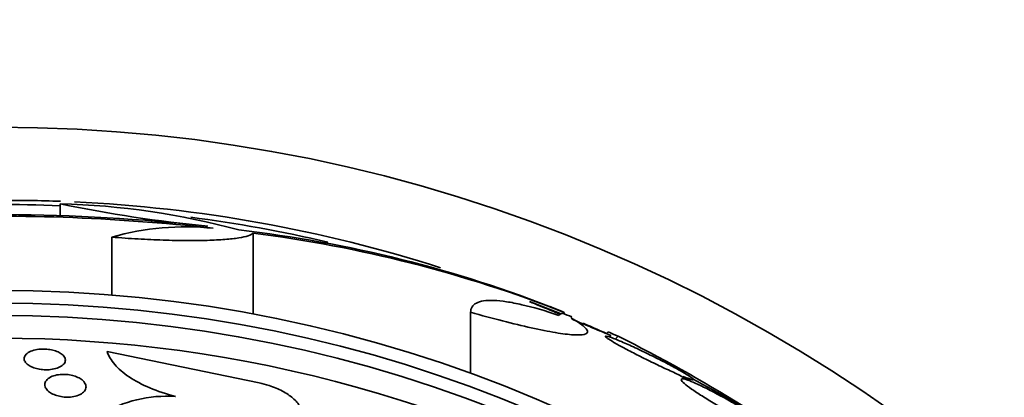
# Model space of a CAD drawing. Units: millimetres. Extents: x 0 to 1620, y 0 to 2214.
# Drawn here: x 812 to 831, y 677 to 685 of the extents above; entities that cross this region are included whole.
import ezdxf
from ezdxf import colors
from ezdxf.entities.mleader import LeaderData, LeaderLine
from ezdxf.math import Vec2, Vec3

# ---------------------------------------------------------------- set-up
doc = ezdxf.new("R2010")
doc.units = ezdxf.units.MM
doc.layers.add('DV5_Défaut', color=7, linetype='Continuous')
doc.layers.add('Défaut', color=7, linetype='Continuous')

# ---------------------------------------------------------------- blocks, each defined once
blk = doc.blocks.new('_DOT')
at = {"color": 0}
blk.add_line((0, 0), (-1, 0), dxfattribs=at)
at = {"color": 0, "const_width": 0.333}
blk.add_lwpolyline([(-0.1665, 0, 1), (0.1665, 0, 1)], format="xyb", close=True, dxfattribs=at)
blk = doc.blocks.new('SE4')
at = {"layer": 'DV5_Défaut', "color": 7, "linetype": 'Continuous', "lineweight": 35}
for p, q in [((812.79, 681.06), (812.79, 680.829)), ((816.527, 680.492), (816.527, 678.922)), ((813.791, 680.416), (813.791, 679.291)), ((821.885, 679.165), (822.501, 678.925)), ((820.744, 678.957), (820.744, 677.768)), ((822.56, 678.955), (822.56, 678.928)), ((823.408, 678.577), (823.377, 678.546)), ((823.604, 678.493), (823.548, 678.437)), ((813.698, 678.193), (816.646, 677.586)), ((824.796, 677.74), (824.968, 677.635)), ((825.023, 677.614), (824.861, 677.713))]:
    blk.add_line(p, q, dxfattribs=at)
for radius in [30, 26.834, 26.588, 26.346]:
    blk.add_circle((811.575, 652.549), radius, dxfattribs=at)
for centre, radius, start, end in [((811.575, 652.549), 28.5, 87.5572, 97.7578), ((811.804, 653.78), 27.349, 87.9173, 90.4281), ((818.091, 706.426), 25.913, 258.1959, 264.5956), ((812.464, 666.713), 14.351, 74.6847, 88.7003), ((811.804, 653.78), 27.349, 72.2011, 87.3525), ((811.527, 643.228), 37.626, 83.709, 95.6465), ((811.521, 642.731), 38.093, 83.6215, 92.3824), ((811.575, 652.549), 28.5, 77.0234, 82.4522), ((815.222, 675.387), 5.228, 84.1672, 105.8888), ((813.513, 656.492), 24.218, 68.3624, 83.5004), ((813.393, 655.564), 25.124, 68.599, 82.8342), ((811.575, 652.549), 28.6, 67.466, 68.0111), ((811.575, 652.549), 28.575, 67.0709, 67.4617), ((811.575, 652.549), 28.55, 65.4068, 66.5699), ((811.575, 652.549), 25.906, 0, 187.5341), ((809.728, 650.817), 30.96, 58.2432, 63.372), ((811.575, 652.549), 28.5, 54.8695, 61.7928), ((814.862, 674.81), 2.519, 86.3718, 120.6414)]:
    blk.add_arc(centre, radius, start, end, dxfattribs=at)
for centre, major_axis, ratio, start_param, end_param in [((822.56, 652.549), (0, 26.397), 0.064138, 0.018902, 0.061127), ((822.729, 652.549), (0, 26.334), 0.021885, 0.036461, 0.056081), ((807.112, 657.012), (19.465, 19.465), 0.581075, 0.22234, 0.235043)]:
    blk.add_ellipse(centre, major_axis=major_axis, ratio=ratio, start_param=start_param, end_param=end_param, dxfattribs=at)
for points, knots in [([(816.527, 680.492), (816.51, 680.473), (816.479, 680.456), (816.386, 680.425), (816.324, 680.412), (816.173, 680.388), (816.084, 680.378), (815.881, 680.362), (815.765, 680.357), (815.515, 680.35), (815.381, 680.348), (815.094, 680.35), (814.94, 680.353), (814.625, 680.364), (814.463, 680.371), (814.131, 680.39), (813.961, 680.402), (813.791, 680.416)], [0, 0, 0, 0, 0.125, 0.125, 0.25, 0.25, 0.375, 0.375, 0.5, 0.5, 0.625, 0.625, 0.75, 0.75, 0.875, 0.875, 1, 1, 1, 1]), ([(820.744, 678.957), (820.744, 679.037), (820.781, 679.097), (820.893, 679.155), (820.941, 679.169), (821.054, 679.186), (821.12, 679.189), (821.268, 679.184), (821.35, 679.176), (821.533, 679.148), (821.633, 679.129), (821.953, 679.055), (822.192, 678.986), (822.456, 678.897)], [0, 0, 0, 0, 0.25, 0.25, 0.375, 0.375, 0.5, 0.5, 0.625, 0.625, 0.75, 0.75, 1, 1, 1, 1]), ([(821.885, 679.165), (821.886, 679.165), (821.888, 679.164), (821.889, 679.164), (821.953, 679.137), (822.029, 679.105), (822.111, 679.072), (822.199, 679.035), (822.295, 678.995), (822.393, 678.954), (822.423, 678.942), (822.454, 678.929), (822.485, 678.916)], [0, 0, 0, 0, 0.009269, 0.009269, 0.009269, 0.420148, 0.420148, 0.420148, 0.861975, 0.861975, 0.861975, 1, 1, 1, 1]), ([(822.696, 678.842), (822.795, 678.787), (822.871, 678.739), (822.977, 678.653), (823.007, 678.617), (823.015, 678.561), (822.995, 678.541), (822.902, 678.517), (822.832, 678.514), (822.644, 678.526), (822.525, 678.54), (822.251, 678.586), (822.094, 678.616), (821.748, 678.693), (821.562, 678.738), (821.168, 678.839), (820.958, 678.896), (820.744, 678.957)], [0, 0, 0, 0, 0.125, 0.125, 0.25, 0.25, 0.375, 0.375, 0.5, 0.5, 0.625, 0.625, 0.75, 0.75, 0.875, 0.875, 1, 1, 1, 1]), ([(822.708, 678.823), (822.709, 678.823), (822.709, 678.822), (822.71, 678.822), (822.818, 678.777), (822.924, 678.733), (823.02, 678.693), (823.113, 678.653), (823.199, 678.617), (823.268, 678.588), (823.332, 678.561), (823.384, 678.54), (823.416, 678.526), (823.447, 678.513), (823.462, 678.507), (823.46, 678.508), (823.46, 678.508), (823.46, 678.508), (823.459, 678.508)], [0, 0, 0, 0, 0.00217, 0.00217, 0.00217, 0.266117, 0.266117, 0.266117, 0.524191, 0.524191, 0.524191, 0.764348, 0.764348, 0.764348, 0.984605, 0.984605, 0.984605, 1, 1, 1, 1]), ([(824.861, 677.713), (824.907, 677.695), (824.946, 677.679), (824.977, 677.669), (825.019, 677.654), (825.047, 677.647), (825.058, 677.649), (825.068, 677.651), (825.063, 677.66), (825.043, 677.677), (825.032, 677.686), (825.016, 677.697), (824.997, 677.71), (824.961, 677.734), (824.91, 677.765), (824.848, 677.801), (824.787, 677.836), (824.714, 677.877), (824.635, 677.919), (824.553, 677.962), (824.464, 678.009), (824.373, 678.055), (824.277, 678.104), (824.177, 678.153), (824.082, 678.199), (823.983, 678.247), (823.885, 678.292), (823.797, 678.332), (823.708, 678.371), (823.627, 678.406), (823.561, 678.433), (823.497, 678.459), (823.444, 678.478), (823.41, 678.487), (823.377, 678.497), (823.359, 678.498), (823.359, 678.491), (823.358, 678.485), (823.372, 678.471), (823.401, 678.451), (823.429, 678.431), (823.472, 678.404), (823.524, 678.373), (823.578, 678.341), (823.644, 678.304), (823.717, 678.265), (823.793, 678.224), (823.878, 678.179), (823.966, 678.134), (824.059, 678.087), (824.157, 678.038), (824.252, 677.991), (824.352, 677.943), (824.452, 677.895), (824.544, 677.853), (824.636, 677.81), (824.723, 677.772), (824.796, 677.74)], [0, 0, 0, 0, 0.040381, 0.040381, 0.040381, 0.095148, 0.095148, 0.095148, 0.147026, 0.147026, 0.147026, 0.174872, 0.174872, 0.174872, 0.227358, 0.227358, 0.227358, 0.279721, 0.279721, 0.279721, 0.333964, 0.333964, 0.333964, 0.391068, 0.391068, 0.391068, 0.450168, 0.450168, 0.450168, 0.509354, 0.509354, 0.509354, 0.566462, 0.566462, 0.566462, 0.620346, 0.620346, 0.620346, 0.671535, 0.671535, 0.671535, 0.721719, 0.721719, 0.721719, 0.772804, 0.772804, 0.772804, 0.826244, 0.826244, 0.826244, 0.882626, 0.882626, 0.882626, 0.941366, 0.941366, 0.941366, 1, 1, 1, 1]), ([(812.826, 678.14), (812.853, 678.118), (812.872, 678.094), (812.882, 678.069), (812.891, 678.045), (812.892, 678.02), (812.884, 677.996), (812.876, 677.971), (812.857, 677.947), (812.83, 677.926), (812.804, 677.905), (812.769, 677.887), (812.728, 677.873), (812.691, 677.861), (812.648, 677.851), (812.603, 677.846), (812.562, 677.841), (812.519, 677.84), (812.477, 677.842), (812.437, 677.844), (812.396, 677.85), (812.359, 677.858), (812.321, 677.866), (812.286, 677.876), (812.254, 677.889), (812.22, 677.903), (812.191, 677.919), (812.167, 677.936), (812.14, 677.956), (812.12, 677.977), (812.107, 677.999), (812.093, 678.022), (812.087, 678.047), (812.091, 678.071), (812.094, 678.096), (812.107, 678.121), (812.129, 678.143), (812.15, 678.165), (812.181, 678.185), (812.219, 678.201), (812.254, 678.216), (812.296, 678.227), (812.341, 678.235), (812.381, 678.241), (812.424, 678.245), (812.468, 678.244), (812.508, 678.244), (812.55, 678.24), (812.589, 678.234), (812.627, 678.228), (812.665, 678.219), (812.698, 678.207), (812.733, 678.195), (812.765, 678.181), (812.791, 678.165), (812.804, 678.157), (812.816, 678.149), (812.826, 678.14)], [0, 0, 0, 0, 0.061888, 0.061888, 0.061888, 0.123662, 0.123662, 0.123662, 0.187161, 0.187161, 0.187161, 0.247685, 0.247685, 0.247685, 0.301679, 0.301679, 0.301679, 0.349618, 0.349618, 0.349618, 0.39485, 0.39485, 0.39485, 0.440981, 0.440981, 0.440981, 0.490795, 0.490795, 0.490795, 0.545976, 0.545976, 0.545976, 0.606506, 0.606506, 0.606506, 0.669892, 0.669892, 0.669892, 0.731496, 0.731496, 0.731496, 0.787205, 0.787205, 0.787205, 0.8365, 0.8365, 0.8365, 0.882176, 0.882176, 0.882176, 0.927808, 0.927808, 0.927808, 0.97634, 0.97634, 0.97634, 1, 1, 1, 1]), ([(815.021, 677.323), (814.844, 677.369), (814.679, 677.425), (814.374, 677.554), (814.239, 677.626), (814.01, 677.781), (813.916, 677.862), (813.774, 678.027), (813.724, 678.111), (813.698, 678.193)], [0, 0, 0, 0, 0.25, 0.25, 0.5, 0.5, 0.75, 0.75, 1, 1, 1, 1]), ([(813.229, 677.631), (813.256, 677.605), (813.275, 677.578), (813.283, 677.55), (813.292, 677.523), (813.292, 677.495), (813.282, 677.468), (813.272, 677.441), (813.251, 677.414), (813.221, 677.391), (813.194, 677.37), (813.156, 677.351), (813.113, 677.337), (813.075, 677.325), (813.032, 677.317), (812.986, 677.313), (812.946, 677.309), (812.904, 677.309), (812.863, 677.313), (812.824, 677.317), (812.786, 677.323), (812.75, 677.333), (812.713, 677.342), (812.678, 677.355), (812.648, 677.369), (812.614, 677.385), (812.585, 677.404), (812.562, 677.423), (812.536, 677.445), (812.516, 677.469), (812.504, 677.493), (812.491, 677.52), (812.487, 677.548), (812.492, 677.575), (812.497, 677.602), (812.512, 677.63), (812.537, 677.654), (812.56, 677.677), (812.594, 677.698), (812.634, 677.715), (812.67, 677.729), (812.713, 677.74), (812.759, 677.746), (812.799, 677.752), (812.842, 677.754), (812.884, 677.752), (812.923, 677.75), (812.963, 677.745), (813.001, 677.737), (813.038, 677.729), (813.074, 677.718), (813.106, 677.705), (813.141, 677.691), (813.172, 677.675), (813.197, 677.657), (813.209, 677.648), (813.22, 677.639), (813.229, 677.631)], [0, 0, 0, 0, 0.063867, 0.063867, 0.063867, 0.127628, 0.127628, 0.127628, 0.19292, 0.19292, 0.19292, 0.253781, 0.253781, 0.253781, 0.306465, 0.306465, 0.306465, 0.352498, 0.352498, 0.352498, 0.396231, 0.396231, 0.396231, 0.441682, 0.441682, 0.441682, 0.491792, 0.491792, 0.491792, 0.54829, 0.54829, 0.54829, 0.610881, 0.610881, 0.610881, 0.676209, 0.676209, 0.676209, 0.738448, 0.738448, 0.738448, 0.793065, 0.793065, 0.793065, 0.840439, 0.840439, 0.840439, 0.884451, 0.884451, 0.884451, 0.92918, 0.92918, 0.92918, 0.977749, 0.977749, 0.977749, 1, 1, 1, 1]), ([(816.646, 677.586), (816.711, 677.573), (816.776, 677.556), (816.838, 677.536), (816.93, 677.507), (817.019, 677.47), (817.096, 677.428), (817.174, 677.387), (817.243, 677.34), (817.298, 677.292), (817.358, 677.24), (817.405, 677.185), (817.436, 677.13), (817.471, 677.069), (817.488, 677.007), (817.489, 676.949), (817.489, 676.883), (817.467, 676.82), (817.426, 676.763), (817.382, 676.703), (817.314, 676.648), (817.228, 676.604), (817.141, 676.561), (817.032, 676.527), (816.91, 676.509), (816.8, 676.492), (816.675, 676.487), (816.548, 676.497), (816.477, 676.502), (816.405, 676.512), (816.335, 676.526)], [0, 0, 0, 0, 0.059098, 0.059098, 0.059098, 0.147471, 0.147471, 0.147471, 0.236377, 0.236377, 0.236377, 0.332171, 0.332171, 0.332171, 0.439349, 0.439349, 0.439349, 0.559534, 0.559534, 0.559534, 0.6893, 0.6893, 0.6893, 0.81878, 0.81878, 0.81878, 0.935795, 0.935795, 0.935795, 1, 1, 1, 1]), ([(824.968, 677.635), (824.918, 677.653), (824.879, 677.664), (824.855, 677.665), (824.831, 677.667), (824.821, 677.66), (824.827, 677.644), (824.834, 677.629), (824.855, 677.605), (824.89, 677.575), (824.924, 677.545), (824.971, 677.508), (825.029, 677.468), (825.087, 677.427), (825.156, 677.381), (825.231, 677.333), (825.308, 677.284), (825.393, 677.233), (825.479, 677.182), (825.569, 677.13), (825.662, 677.077), (825.752, 677.029), (825.845, 676.978), (825.936, 676.931), (826.019, 676.891), (826.103, 676.849), (826.181, 676.814), (826.245, 676.788), (826.248, 676.786), (826.252, 676.785), (826.256, 676.783)], [0, 0, 0, 0, 0.109455, 0.109455, 0.109455, 0.21921, 0.21921, 0.21921, 0.325956, 0.325956, 0.325956, 0.430572, 0.430572, 0.430572, 0.53598, 0.53598, 0.53598, 0.644654, 0.644654, 0.644654, 0.757785, 0.757785, 0.757785, 0.87478, 0.87478, 0.87478, 0.993264, 0.993264, 0.993264, 1, 1, 1, 1]), ([(826.311, 676.762), (826.361, 676.743), (826.4, 676.733), (826.423, 676.731), (826.447, 676.729), (826.457, 676.736), (826.45, 676.752), (826.444, 676.767), (826.423, 676.791), (826.388, 676.821), (826.354, 676.851), (826.306, 676.888), (826.249, 676.929), (826.191, 676.97), (826.122, 677.016), (826.047, 677.064), (825.97, 677.113), (825.885, 677.165), (825.799, 677.216), (825.71, 677.268), (825.617, 677.321), (825.527, 677.369), (825.434, 677.419), (825.343, 677.467), (825.26, 677.507), (825.176, 677.548), (825.098, 677.583), (825.034, 677.609), (825.031, 677.611), (825.027, 677.612), (825.023, 677.614)], [0, 0, 0, 0, 0.109417, 0.109417, 0.109417, 0.219125, 0.219125, 0.219125, 0.325942, 0.325942, 0.325942, 0.430734, 0.430734, 0.430734, 0.536278, 0.536278, 0.536278, 0.644949, 0.644949, 0.644949, 0.757955, 0.757955, 0.757955, 0.874829, 0.874829, 0.874829, 0.993339, 0.993339, 0.993339, 1, 1, 1, 1])]:
    blk.add_open_spline(points, degree=3, knots=knots, dxfattribs=at)

msp = doc.modelspace()

# ---------------------------------------------------------------- block references
at = {"layer": 'Défaut'}
msp.add_blockref('SE4', (0, 0), dxfattribs=at)

# ---------------------------------------------------------------- leaders
at = {"layer": 'Défaut', "color": 7, "linetype": 'Continuous', "lineweight": 18}
ml = msp.add_multileader_mtext('Standard', dxfattribs=at)
ml.set_content('{\\pxsm0.9;\\fSolid Edge ISO|b1||i0||c0|p34;\\W1.;21/12/2016\\P}', color=256)
ml.set_leader_properties()
ml.set_arrow_properties(name='DOT')
ml.build(insert=Vec2(0, 0))
ml.multileader.update_dxf_attribs({"leader_type": 0, "dogleg_length": 0, "arrow_head_size": 12})
ctx = ml.context
ctx.base_point, ctx.char_height, ctx.arrow_head_size, ctx.landing_gap_size = Vec3(1247.061, 2207.154), 12, 12, 4.2
notes = []
notes.append((ctx, [(0, (0, 0, 0), (0, 0), (1, 0), 1, [])]))
ctx.mtext.insert = Vec3(1249.061, 2213.274)
for ctx, leaders in notes:
    for number, flags, end, landing, length, lines in leaders:
        leader = LeaderData()
        leader.index, (leader.has_last_leader_line, leader.has_dogleg_vector, leader.attachment_direction) = number, flags
        leader.last_leader_point, leader.dogleg_vector, leader.dogleg_length = Vec3(end), Vec3(landing), length
        for number, points, colour, breaks in lines:
            line = LeaderLine()
            line.index, line.vertices, line.color, line.breaks = number, Vec3.list(points), colors.encode_raw_color(colour), breaks
            leader.lines.append(line)
        ctx.leaders.append(leader)

doc.saveas('drawing.dxf')
